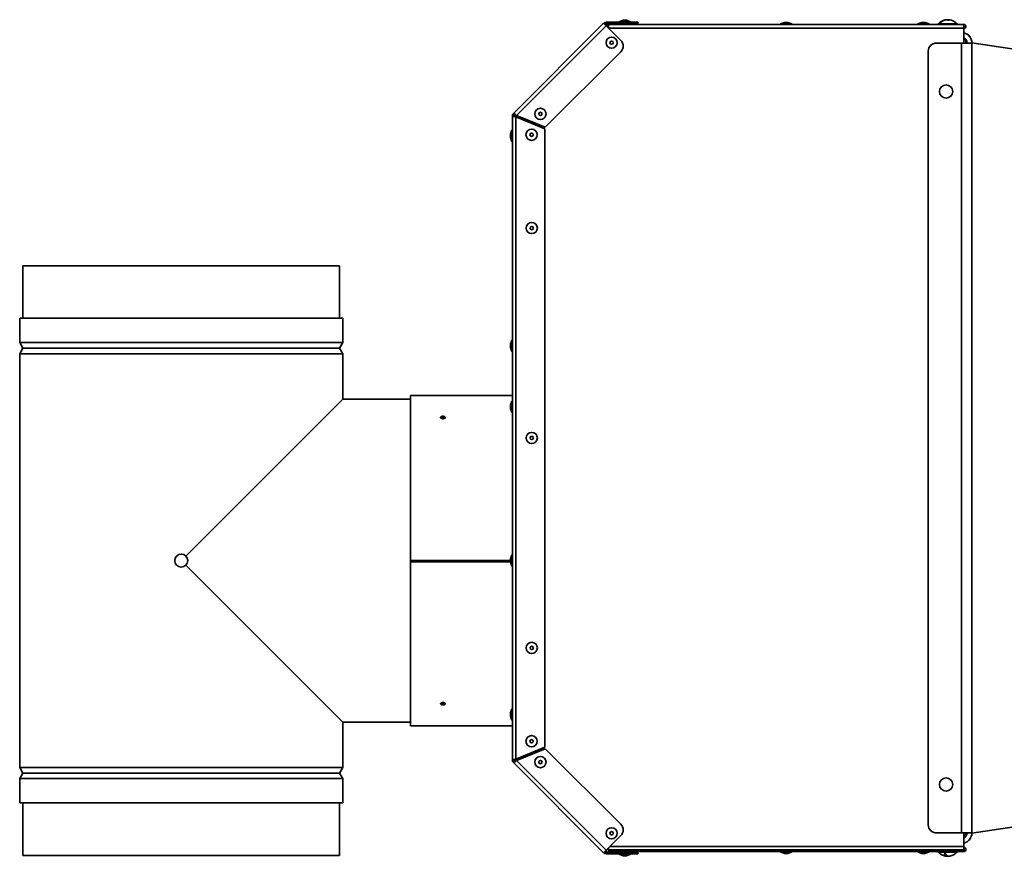
# Model space of a CAD drawing. Units: millimetres. Extents: x 498 to 13276, y 180 to 10221.
# Drawn here: x 1221 to 1831, y 9042 to 9559 of the extents above; entities that cross this region are included whole.
import ezdxf

# ---------------------------------------------------------------- set-up
doc = ezdxf.new("R2010")
doc.units = ezdxf.units.MM
doc.header["$LTSCALE"] = 25
doc.layers.add('KONTUR', color=7, linetype='Continuous', lineweight=35)

msp = doc.modelspace()

# ---------------------------------------------------------------- linework, layer by layer
at = {"layer": 'KONTUR', "color": 7, "linetype": 'Continuous', "lineweight": 35}
for p, q in [((1584.19, 9556.9), (1584.19, 9557.9)), ((1584.19, 9557.9), (1598.69, 9557.9)), ((1594.66, 9559.1), (1592.19, 9558.2)), ((1592.19, 9558.2), (1592.19, 9557.9)), ((1592.19, 9558.2), (1599.19, 9558.2)), ((1594.66, 9559.1), (1596.72, 9559.1)), ((1599.19, 9558.2), (1596.72, 9559.1)), ((1598.69, 9556.9), (1598.69, 9557.9)), ((1598.69, 9557.9), (1603.69, 9557.9)), ((1599.19, 9557.9), (1599.19, 9558.2)), ((1603.69, 9557.9), (1603.69, 9556.9)), ((1694.66, 9557.7), (1692.19, 9556.8)), ((1694.66, 9557.7), (1696.72, 9557.7)), ((1699.19, 9556.8), (1696.72, 9557.7)), ((1779.66, 9557.7), (1777.19, 9556.8)), ((1779.66, 9557.7), (1781.72, 9557.7)), ((1784.19, 9556.8), (1781.72, 9557.7)), ((1795, 9559.45), (1795, 9559.46)), ((1796.19, 9559.45), (1795.98, 9559.46)), ((1795.98, 9559.22), (1795.98, 9559.46)), ((1796.19, 9559.22), (1796.19, 9559.46)), ((1526.76, 9501.39), (1582.63, 9557.26)), ((1528.7, 9500.22), (1584.19, 9555.7)), ((1582.63, 9557.26), (1584.19, 9555.7)), ((1584.19, 9556.83), (1583.56, 9556.7)), ((1585.09, 9556), (1583.89, 9556)), ((1584.19, 9556.9), (1598.69, 9556.9)), ((1584.19, 9556.83), (1593.69, 9556.83)), ((1584.19, 9556), (1584.19, 9556.83)), ((1584.19, 9555.7), (1593.24, 9546.65)), ((1585.09, 9554.8), (1585.09, 9556)), ((1585.69, 9554.3), (1585.59, 9554.3)), ((1585.69, 9556.5), (1805.69, 9556.5)), ((1585.69, 9554.3), (1585.69, 9556.5)), ((1585.69, 9554.3), (1805.69, 9554.3)), ((1593.69, 9556.9), (1593.69, 9556.5)), ((1597.69, 9556.5), (1597.69, 9556.9)), ((1597.69, 9556.83), (1598.69, 9556.83)), ((1603.69, 9556.9), (1598.69, 9556.9)), ((1692.19, 9556.8), (1692.19, 9556.5)), ((1692.19, 9556.8), (1699.19, 9556.8)), ((1699.19, 9556.5), (1699.19, 9556.8)), ((1777.19, 9556.8), (1777.19, 9556.5)), ((1777.19, 9556.8), (1784.19, 9556.8)), ((1784.19, 9556.5), (1784.19, 9556.8)), ((1789.59, 9557), (1789.59, 9556.5)), ((1789.59, 9557), (1801.59, 9557)), ((1801.59, 9556.5), (1801.59, 9557)), ((1805.69, 9556.5), (1805.69, 9554.3)), ((1805.69, 9554.3), (1805.69, 9547.3)), ((1805.69, 9547.3), (1806.89, 9547.3)), ((1805.69, 9545), (1805.69, 9547.3)), ((1806.89, 9545), (1806.89, 9547.3)), ((1593.24, 9539.58), (1546.5, 9492.85)), ((1783.59, 9061), (1783.59, 9540)), ((1788.59, 9545), (1804.09, 9545)), ((1804.09, 9056), (1804.09, 9545)), ((1804.09, 9545), (1810.59, 9545)), ((1810.59, 9545), (1810.59, 9545.09)), ((1810.59, 9545.09), (1850.25, 9539.22)), ((1810.59, 9545), (1810.59, 9056)), ((1526.12, 9101.16), (1526.12, 9499.84)), ((1527.12, 9499.84), (1526.12, 9499.84)), ((1527.47, 9500.69), (1526.76, 9501.39)), ((1527.42, 9500.61), (1527.47, 9500.61)), ((1527.47, 9500.61), (1527.56, 9500.7)), ((1527.47, 9499.57), (1527.47, 9500.61)), ((1528.18, 9500.5), (1527.69, 9500)), ((1527.69, 9500), (1527.69, 9499.49)), ((1528.32, 9499.3), (1528.32, 9101.7)), ((1528.32, 9499.3), (1546.12, 9491.92)), ((1546.5, 9492.85), (1528.7, 9500.22)), ((1525.82, 9491.11), (1524.92, 9488.63)), ((1526.12, 9491.11), (1525.82, 9491.11)), ((1525.82, 9487.93), (1525.82, 9491.11)), ((1546.12, 9491.92), (1546.12, 9109.07)), ((1524.92, 9487.7), (1524.92, 9488.63)), ((1524.92, 9486.58), (1524.92, 9487.7)), ((1524.92, 9486.58), (1525.82, 9484.11)), ((1525.82, 9484.11), (1525.82, 9487.93)), ((1525.82, 9484.11), (1526.12, 9484.11)), ((1223.12, 9407.1), (1223.12, 9374.6)), ((1223.12, 9407.1), (1321.12, 9407.1)), ((1321.12, 9407.1), (1419.12, 9407.1)), ((1419.12, 9374.6), (1419.12, 9407.1)), ((1221.12, 9374.6), (1221.12, 9359.6)), ((1221.12, 9374.6), (1321.12, 9374.6)), ((1321.12, 9374.6), (1421.12, 9374.6)), ((1421.12, 9359.6), (1421.12, 9374.6)), ((1221.12, 9359.6), (1223.12, 9356.1)), ((1221.12, 9359.6), (1321.12, 9359.6)), ((1321.12, 9359.6), (1421.12, 9359.6)), ((1419.12, 9356.1), (1421.12, 9359.6)), ((1525.82, 9361.11), (1524.92, 9358.63)), ((1524.92, 9356.58), (1524.92, 9358.63)), ((1524.92, 9356.58), (1525.82, 9354.11)), ((1526.12, 9361.11), (1525.82, 9361.11)), ((1525.82, 9354.11), (1525.82, 9361.11)), ((1223.12, 9356.1), (1221.12, 9352.6)), ((1221.12, 9352.6), (1221.12, 9096.6)), ((1221.12, 9352.6), (1321.12, 9352.6)), ((1223.12, 9356.1), (1321.12, 9356.1)), ((1321.12, 9356.1), (1419.12, 9356.1)), ((1321.12, 9352.6), (1421.12, 9352.6)), ((1421.12, 9352.6), (1419.12, 9356.1)), ((1421.12, 9324.6), (1421.12, 9352.6)), ((1525.82, 9354.11), (1526.12, 9354.11)), ((1526.12, 9326.9), (1463.12, 9326.9)), ((1463.12, 9224.6), (1463.12, 9326.9)), ((1323.95, 9227.43), (1421.12, 9324.6)), ((1463.12, 9324.6), (1421.12, 9324.6)), ((1525.82, 9323.37), (1524.92, 9320.89)), ((1524.92, 9318.84), (1524.92, 9320.89)), ((1526.12, 9323.37), (1525.82, 9323.37)), ((1525.82, 9316.37), (1525.82, 9323.37)), ((1524.92, 9318.84), (1525.82, 9316.37)), ((1525.82, 9316.37), (1526.12, 9316.37)), ((1481.62, 9313.2), (1481.65, 9313.35)), ((1481.65, 9313.05), (1481.62, 9313.2)), ((1481.62, 9312.9), (1481.62, 9313.2)), ((1481.65, 9313.05), (1481.65, 9313.35)), ((1481.73, 9312.91), (1481.65, 9313.05)), ((1483.12, 9312.57), (1483.12, 9313.39)), ((1463.12, 9223.9), (1463.12, 9224.6)), ((1524.92, 9224.6), (1463.12, 9224.6)), ((1524.92, 9223.9), (1463.12, 9223.9)), ((1463.12, 9122.3), (1463.12, 9223.9)), ((1524.92, 9223.9), (1463.12, 9223.9)), ((1463.12, 9223.9), (1463.12, 9223.9)), ((1483.12, 9223.9), (1483.12, 9224.6)), ((1484.42, 9223.9), (1484.59, 9224.3)), ((1484.59, 9224.3), (1484.62, 9224.6)), ((1525.82, 9228.1), (1524.92, 9225.63)), ((1524.92, 9223.58), (1524.92, 9225.63)), ((1524.92, 9223.58), (1525.82, 9221.1)), ((1526.12, 9228.1), (1525.82, 9228.1)), ((1525.82, 9221.1), (1525.82, 9228.1)), ((1421.12, 9124.6), (1323.95, 9221.78)), ((1525.82, 9221.1), (1526.12, 9221.1)), ((1481.62, 9136.01), (1481.65, 9136.16)), ((1481.65, 9135.86), (1481.62, 9136.01)), ((1481.65, 9136.16), (1481.65, 9135.86)), ((1481.73, 9135.72), (1481.65, 9135.86)), ((1481.73, 9136.42), (1481.73, 9135.72)), ((1483.12, 9135.9), (1483.12, 9136.65)), ((1525.82, 9132.84), (1524.92, 9130.37)), ((1526.12, 9132.84), (1525.82, 9132.84)), ((1525.82, 9125.84), (1525.82, 9132.84)), ((1524.92, 9128.31), (1524.92, 9130.37)), ((1524.92, 9128.31), (1525.82, 9125.84)), ((1525.82, 9125.84), (1526.12, 9125.84)), ((1421.12, 9124.6), (1463.12, 9124.6)), ((1421.12, 9096.6), (1421.12, 9124.6)), ((1463.12, 9122.3), (1526.12, 9122.3)), ((1546.12, 9109.07), (1528.32, 9101.7)), ((1528.7, 9100.78), (1546.5, 9108.15)), ((1546.5, 9108.15), (1593.24, 9061.42)), ((1527.12, 9101.16), (1526.12, 9101.16)), ((1527.47, 9100.31), (1526.76, 9099.6)), ((1527.42, 9100.38), (1527.47, 9100.38)), ((1527.47, 9100.38), (1527.47, 9101.43)), ((1527.47, 9100.38), (1527.56, 9100.29)), ((1528.06, 9101.62), (1528.84, 9100.84)), ((1584.19, 9045.29), (1528.7, 9100.78)), ((1221.12, 9096.6), (1223.12, 9093.1)), ((1221.12, 9096.6), (1321.12, 9096.6)), ((1321.12, 9096.6), (1421.12, 9096.6)), ((1419.12, 9093.1), (1421.12, 9096.6)), ((1582.63, 9043.74), (1526.76, 9099.6)), ((1223.12, 9093.1), (1221.12, 9089.6)), ((1221.12, 9089.6), (1221.12, 9074.6)), ((1221.12, 9089.6), (1321.12, 9089.6)), ((1223.12, 9093.1), (1321.12, 9093.1)), ((1321.12, 9093.1), (1419.12, 9093.1)), ((1321.12, 9089.6), (1421.12, 9089.6)), ((1421.12, 9089.6), (1419.12, 9093.1)), ((1421.12, 9074.6), (1421.12, 9089.6)), ((1221.12, 9074.6), (1321.12, 9074.6)), ((1223.12, 9074.6), (1223.12, 9042.1)), ((1321.12, 9074.6), (1421.12, 9074.6)), ((1419.12, 9042.1), (1419.12, 9074.6)), ((1850.25, 9061.78), (1810.59, 9055.9)), ((1593.24, 9054.34), (1584.19, 9045.29)), ((1804.09, 9056), (1788.59, 9056)), ((1810.59, 9056), (1804.09, 9056)), ((1805.69, 9054.7), (1805.69, 9056)), ((1805.69, 9054.7), (1805.69, 9047.7)), ((1806.89, 9054.7), (1805.69, 9054.7)), ((1806.89, 9054.7), (1806.89, 9056)), ((1810.59, 9055.9), (1810.59, 9056)), ((1584.89, 9046), (1585.09, 9046)), ((1585.09, 9046), (1585.09, 9046.2)), ((1585.69, 9045.5), (1585.69, 9046.8)), ((1585.69, 9044.5), (1585.69, 9045.5)), ((1805.69, 9045.5), (1585.69, 9045.5)), ((1586.59, 9047.7), (1805.69, 9047.7)), ((1805.69, 9047.7), (1805.69, 9045.5)), ((1805.69, 9044.5), (1805.69, 9045.5)), ((1223.12, 9042.1), (1321.12, 9042.1)), ((1321.12, 9042.1), (1419.12, 9042.1)), ((1584.19, 9045.29), (1582.63, 9043.74)), ((1584.19, 9044.16), (1584.19, 9045.29)), ((1593.69, 9044.16), (1584.19, 9044.16)), ((1584.19, 9044.09), (1584.19, 9043.09)), ((1598.69, 9044.09), (1584.19, 9044.09)), ((1598.69, 9043.09), (1584.19, 9043.09)), ((1805.69, 9044.5), (1585.69, 9044.5)), ((1592.19, 9043.09), (1592.19, 9042.79)), ((1592.19, 9042.79), (1594.66, 9041.89)), ((1599.19, 9042.79), (1592.19, 9042.79)), ((1593.69, 9044.5), (1593.69, 9044.09)), ((1596.72, 9041.89), (1594.66, 9041.89)), ((1596.72, 9041.89), (1599.19, 9042.79)), ((1597.69, 9044.09), (1597.69, 9044.5)), ((1598.69, 9044.16), (1597.69, 9044.16)), ((1598.69, 9043.09), (1598.69, 9044.09)), ((1598.69, 9044.09), (1603.69, 9044.09)), ((1603.69, 9043.09), (1598.69, 9043.09)), ((1599.19, 9042.79), (1599.19, 9043.09)), ((1603.69, 9044.09), (1603.69, 9043.09)), ((1692.19, 9044.5), (1692.19, 9044.2)), ((1692.19, 9044.2), (1694.66, 9043.3)), ((1699.19, 9044.2), (1692.19, 9044.2)), ((1696.72, 9043.3), (1694.66, 9043.3)), ((1696.72, 9043.3), (1699.19, 9044.2)), ((1699.19, 9044.2), (1699.19, 9044.5)), ((1777.19, 9044.5), (1777.19, 9044.2)), ((1777.19, 9044.2), (1779.66, 9043.3)), ((1784.19, 9044.2), (1777.19, 9044.2)), ((1781.72, 9043.3), (1779.66, 9043.3)), ((1781.72, 9043.3), (1784.19, 9044.2)), ((1784.19, 9044.2), (1784.19, 9044.5)), ((1789.59, 9044.5), (1789.59, 9044)), ((1801.16, 9044), (1789.59, 9044)), ((1794.94, 9042.16), (1794.94, 9041.53)), ((1795.31, 9041.79), (1795.31, 9041.53)), ((1796.24, 9041.57), (1796.24, 9041.53)), ((1801.59, 9044), (1801.16, 9044)), ((1801.59, 9044), (1801.59, 9044.5))]:
    msp.add_line(p, q, dxfattribs=at)
at = {"layer": 'KONTUR', "color": 7, "linetype": 'Continuous', "lineweight": 35, "flags": 128}
for points in [[(1795.66, 9559.2), (1795.54, 9559.21), (1795.52, 9559.21)], [(1600.48, 9556.5), (1599.66, 9556.74), (1598.69, 9556.83)], [(1598.69, 9044.16), (1599.66, 9044.26), (1600.48, 9044.5)], [(1795.31, 9041.53), (1795.51, 9041.59), (1795.59, 9041.62)]]:
    msp.add_lwpolyline(points, dxfattribs=at)
at = {"layer": 'KONTUR', "color": 7, "linetype": 'Continuous', "lineweight": 35}
for centre, radius in [((1587.58, 9545.24), 3.5), ((1587.58, 9545.24), 1.03), ((1794.59, 9515), 4.1), ((1543.45, 9501.11), 3.5), ((1543.45, 9501.11), 1.03), ((1538.03, 9488.24), 3.5), ((1538.03, 9488.24), 1.03), ((1538.12, 9430.5), 3.5), ((1538.12, 9430.5), 1.03), ((1538.12, 9300.5), 3.5), ((1538.12, 9300.5), 1.03), ((1321.12, 9224.6), 4), ((1538.12, 9170.5), 3.5), ((1538.12, 9170.5), 1.03), ((1538.03, 9112.76), 3.5), ((1538.03, 9112.76), 1.03), ((1543.45, 9099.89), 3.5), ((1543.45, 9099.89), 1.03), ((1794.59, 9086), 4.1), ((1587.58, 9055.76), 3.5), ((1587.58, 9055.76), 1.03)]:
    msp.add_circle(centre, radius, dxfattribs=at)
for centre, radius, start, end in [((1584.19, 9555.7), 2.2, 90, 135), ((1795.59, 9552.2), 7.3, 109.04971, 138.88791), ((1795.5, 9552.45), 7.03, 94.09289, 128.87819), ((1791.19, 9557.68), 0.265, 66.68791, 113.31209), ((1795.71, 9552.45), 7.03, 94.09289, 128.87819), ((1794.95, 9558.83), 0.686, 32.7522, 67.52899), ((1796.01, 9552.51), 6.71, 85.82316, 94.17684), ((1796.24, 9558.83), 0.686, 112.47101, 147.2478), ((1795.92, 9558.83), 0.686, 32.7522, 67.52899), ((1795.69, 9552.5), 6.98, 70.94223, 85.96505), ((1795.59, 9552.2), 7.3, 41.11209, 70.95029), ((1584.19, 9555.7), 1.2, 90, 135), ((1805.69, 9555.3), 1.2, 270, 90), ((1805.69, 9555.3), 0.2, 270, 90), ((1589.7, 9543.12), 5, 315, 45), ((1804.09, 9545), 6.5, 0, 75.77794), ((1804.09, 9545), 6.5, 0.81621, 75.78394), ((1804.09, 9545), 3.5, 41.08233, 62.85371), ((1804.09, 9545), 3.5, 0, 36.95374), ((1788.59, 9540), 5, 90, 180), ((1528.32, 9499.84), 2.2, 135, 180), ((1528.32, 9499.84), 1.2, 135, 180), ((1528.32, 9101.16), 2.2, 180, 225), ((1528.32, 9101.16), 1.2, 180, 225), ((1589.7, 9057.88), 5, 315, 45), ((1788.59, 9061), 5, 180, 270), ((1804.09, 9056), 3.5, 297.14629, 0), ((1804.09, 9056), 6.5, 284.22206, 0), ((1805.69, 9045.7), 1.2, 270, 90), ((1805.69, 9045.7), 0.2, 270, 90), ((1584.19, 9045.29), 2.2, 225, 270), ((1584.19, 9045.29), 1.2, 225, 270), ((1795.59, 9048.8), 7.3, 221.11209, 259.39068), ((1793.92, 9048), 4.95, 264.6247, 275.3753), ((1795.79, 9043.84), 2.46, 198.25601, 249.80115), ((1795.41, 9047.81), 6.3, 259.38731, 265.75705), ((1796.72, 9043.84), 2.46, 198.25601, 249.80115), ((1795.78, 9047.81), 6.29, 262.35155, 265.75896), ((1795.4, 9047.84), 6.32, 274.25611, 287.12255), ((1795.77, 9047.84), 6.32, 274.25611, 287.12255), ((1795.59, 9048.8), 7.3, 280.60932, 318.88791), ((1797.45, 9042.76), 0.981, 259.06523, 280.93477)]:
    msp.add_arc(centre, radius, start, end, dxfattribs=at)
for points, knots in [([(1584.19, 9556.83), (1584.11, 9556.8), (1583.88, 9556.72), (1583.58, 9556.6), (1583.41, 9556.51), (1583.34, 9556.48)], [0, 0, 0, 0, 0.255065, 0.712808, 1, 1, 1, 1]), ([(1481.65, 9313.35), (1481.75, 9313.47), (1481.9, 9313.67), (1482.33, 9313.86), (1482.78, 9313.94), (1483.32, 9313.95), (1483.85, 9313.87), (1484.26, 9313.71), (1484.54, 9313.49), (1484.64, 9313.24), (1484.6, 9312.98), (1484.36, 9312.74), (1484, 9312.55), (1483.53, 9312.45), (1483.05, 9312.41), (1482.6, 9312.46), (1482.17, 9312.59), (1481.9, 9312.76), (1481.76, 9312.88), (1481.73, 9312.91)], [0, 0, 0, 0, 0.094965, 0.146045, 0.197252, 0.263697, 0.330299, 0.386795, 0.448452, 0.506527, 0.567264, 0.627059, 0.686311, 0.746782, 0.803751, 0.854189, 0.90463, 0.977841, 1, 1, 1, 1]), ([(1481.83, 9312.82), (1481.88, 9312.89), (1481.99, 9313.03), (1482.34, 9313.16), (1482.8, 9313.25), (1483.31, 9313.25), (1483.81, 9313.18), (1484.2, 9313.04), (1484.36, 9312.91), (1484.44, 9312.85)], [0, 0, 0, 0, 0.131033, 0.263827, 0.396882, 0.573621, 0.721177, 0.868687, 1, 1, 1, 1]), ([(1481.65, 9136.16), (1481.75, 9136.29), (1481.9, 9136.49), (1482.33, 9136.69), (1482.78, 9136.78), (1483.32, 9136.79), (1483.85, 9136.7), (1484.26, 9136.53), (1484.54, 9136.31), (1484.64, 9136.05), (1484.6, 9135.79), (1484.36, 9135.56), (1484, 9135.38), (1483.53, 9135.28), (1483.05, 9135.25), (1482.6, 9135.29), (1482.17, 9135.42), (1481.9, 9135.58), (1481.76, 9135.69), (1481.73, 9135.72)], [0, 0, 0, 0, 0.094965, 0.146045, 0.197252, 0.263697, 0.330299, 0.386795, 0.448452, 0.506527, 0.567264, 0.627059, 0.686311, 0.746782, 0.803751, 0.854189, 0.90463, 0.977841, 1, 1, 1, 1]), ([(1484.43, 9136.36), (1484.42, 9136.34), (1484.34, 9136.24), (1484.05, 9136.1), (1483.6, 9135.98), (1483.12, 9135.95), (1482.66, 9135.97), (1482.22, 9136.09), (1481.92, 9136.25), (1481.78, 9136.38), (1481.73, 9136.42)], [0, 0, 0, 0, 0.043643, 0.187986, 0.343545, 0.485509, 0.615157, 0.745018, 0.919818, 1, 1, 1, 1]), ([(1583.34, 9044.52), (1583.4, 9044.49), (1583.56, 9044.4), (1583.86, 9044.28), (1584.1, 9044.2), (1584.19, 9044.16)], [0, 0, 0, 0, 0.255065, 0.712808, 1, 1, 1, 1]), ([(1583.56, 9044.29), (1583.7, 9044.27), (1583.9, 9044.22), (1584.11, 9044.18), (1584.19, 9044.16)], [0, 0, 0, 0, 0.6655, 1, 1, 1, 1])]:
    msp.add_open_spline(points, degree=3, knots=knots, dxfattribs=at)
for points in [[(1526.12, 9499.84), (1526.15, 9499.79), (1526.22, 9499.7), (1526.73, 9499.57), (1527.46, 9499.43), (1528.03, 9499.34), (1528.32, 9499.3)], [(1528.7, 9500.22), (1528.47, 9500.39), (1528, 9500.74), (1527.39, 9501.15), (1526.93, 9501.42), (1526.82, 9501.4), (1526.76, 9501.39)], [(1527.12, 9499.84), (1527.14, 9499.79), (1527.17, 9499.7), (1527.45, 9499.57), (1527.85, 9499.43), (1528.16, 9499.34), (1528.32, 9499.3)], [(1528.7, 9500.22), (1528.56, 9500.3), (1528.27, 9500.46), (1527.9, 9500.64), (1527.61, 9500.74), (1527.52, 9500.7), (1527.47, 9500.69)], [(1528.32, 9101.7), (1528.03, 9101.66), (1527.46, 9101.56), (1526.73, 9101.43), (1526.22, 9101.29), (1526.15, 9101.2), (1526.12, 9101.16)], [(1526.76, 9099.6), (1526.82, 9099.59), (1526.93, 9099.58), (1527.39, 9099.84), (1528, 9100.26), (1528.47, 9100.6), (1528.7, 9100.78)], [(1528.32, 9101.7), (1528.16, 9101.66), (1527.85, 9101.56), (1527.45, 9101.43), (1527.17, 9101.29), (1527.14, 9101.2), (1527.12, 9101.16)], [(1527.47, 9100.31), (1527.52, 9100.29), (1527.61, 9100.25), (1527.9, 9100.35), (1528.27, 9100.54), (1528.56, 9100.7), (1528.7, 9100.78)]]:
    msp.add_open_spline(points, degree=3, dxfattribs=at)

doc.saveas('drawing.dxf')
